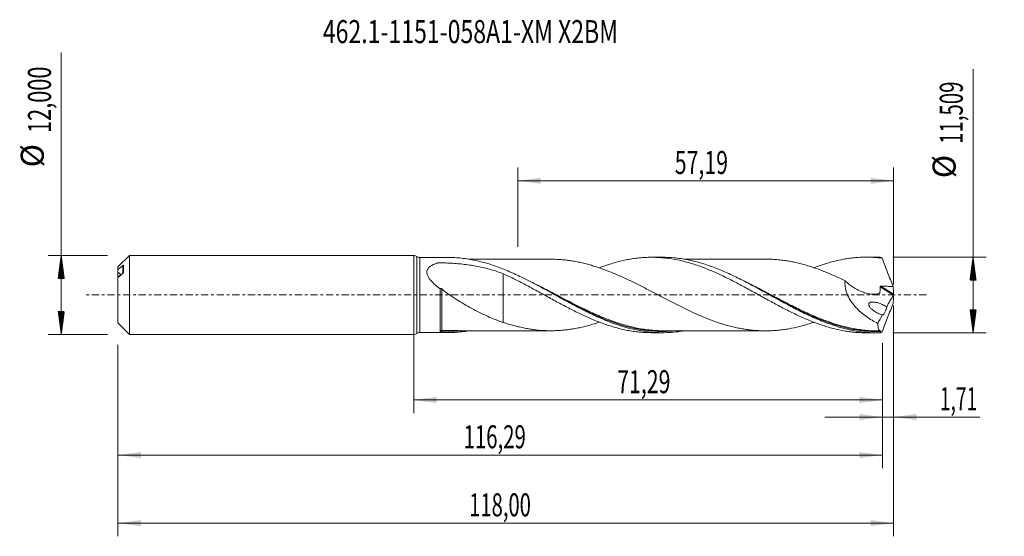
# Model space of a CAD drawing. Units: millimetres. Extents: x -60 to 90, y -37 to 42.
import ezdxf

# ---------------------------------------------------------------- set-up
doc = ezdxf.new("R2010")
doc.units = ezdxf.units.MM
doc.linetypes.add('CENTER', pattern=[47.5, 22, -8.5, 8.5, -8.5])
for name, color, linetype in [('1', 4, 'Continuous'), ('2', 7, 'Continuous'), ('SK1', 4, 'Continuous'), ('SK2', 7, 'Continuous'), ('SK4', 2, 'CENTER'), ('SK6', 5, 'Continuous')]:
    doc.layers.add(name, color=color, linetype=linetype)
doc.styles.add('iso_b_vert', font='simplex.shx')
doc.dimstyles.get("Standard").update_dxf_attribs({"dimtxt": 0.18, "dimasz": 0.18, "dimexe": 0.18, "dimexo": 0.0625, "dimgap": 0.09, "dimtad": 1, "dimzin": 0, "dimdsep": 52, "dimtxsty": 'Standard', "dimcen": 0.09, "dimadec": 0, "dimazin": 0, "dimtfac": 1, "dimtdec": 4, "dimtofl": 0, "dimtmove": 0, "dimatfit": 3, "dimfxl": 1, "dimtolj": 1, "dimtzin": 0, "dimarcsym": 0})

# ---------------------------------------------------------------- blocks, each defined once
blk = doc.blocks.new('_U0')
at = {"layer": 'SK2', "lineweight": 13}
for p, q in [((0, -1.5875), (0, -17.967898)), ((71.2886, -7.342), (71.2886, -17.967898)), ((0, -15.967898), (71.2886, -15.967898))]:
    blk.add_line(p, q, dxfattribs=at)
at = {"layer": 'SK2', "lineweight": 18}
for points in [[(0, -15.967898), (3.499998, -15.507115), (3.500002, -16.428682)], [(71.2886, -15.967898), (67.788602, -16.428682), (67.788598, -15.507115)]]:
    blk.add_solid(points, dxfattribs=at)
at = {"layer": 'SK2', "lineweight": 13, "insert": (30.944435, -14.935265), "char_height": 3.5, "attachment_point": 7, "line_spacing_factor": 1.084337, "style": 'iso_b_vert'}
blk.add_mtext('\\W0.6791;71,29', dxfattribs=at)
blk = doc.blocks.new('_U1')
at = {"layer": 'SK2', "lineweight": 13}
for p, q in [((73, -1.5875), (73, -36.692985)), ((-45, -7.5875), (-45, -36.692985)), ((-45, -34.692985), (73, -34.692985))]:
    blk.add_line(p, q, dxfattribs=at)
at = {"layer": 'SK2', "lineweight": 18}
for points in [[(-45, -34.692985), (-41.500002, -34.232202), (-41.499998, -35.153769)], [(73, -34.692985), (69.500002, -35.153769), (69.499998, -34.232202)]]:
    blk.add_solid(points, dxfattribs=at)
at = {"layer": 'SK2', "lineweight": 13, "insert": (8.429835, -33.660352), "char_height": 3.5, "attachment_point": 7, "line_spacing_factor": 1.084337, "style": 'iso_b_vert'}
blk.add_mtext('\\W0.6440;118,00', dxfattribs=at)
blk = doc.blocks.new('_U2')
at = {"layer": 'SK2', "lineweight": 13}
for p, q in [((15.81, 7.342), (15.81, 19.363619)), ((73, 1.5875), (73, 19.363619)), ((15.81, 17.363619), (73, 17.363619))]:
    blk.add_line(p, q, dxfattribs=at)
at = {"layer": 'SK2', "lineweight": 18}
for points in [[(15.81, 17.363619), (19.309998, 17.824403), (19.310002, 16.902835)], [(73, 17.363619), (69.500002, 16.902835), (69.499998, 17.824403)]]:
    blk.add_solid(points, dxfattribs=at)
at = {"layer": 'SK2', "lineweight": 13, "insert": (39.705135, 18.396253), "char_height": 3.5, "attachment_point": 7, "line_spacing_factor": 1.084337, "style": 'iso_b_vert'}
blk.add_mtext('\\W0.6791;57,19', dxfattribs=at)
blk = doc.blocks.new('_U3')
at = {"layer": 'SK2', "lineweight": 13}
for p, q in [((73, -1.5875), (73, -20.557003)), ((71.2886, -7.342), (71.2886, -20.557003)), ((62.5386, -18.557003), (86.121624, -18.557003))]:
    blk.add_line(p, q, dxfattribs=at)
at = {"layer": 'SK2', "lineweight": 18}
for points in [[(71.2886, -18.557003), (67.788602, -19.017787), (67.788598, -18.096219)], [(73, -18.557003), (76.499998, -18.096219), (76.500002, -19.017787)]]:
    blk.add_solid(points, dxfattribs=at)
at = {"layer": 'SK2', "lineweight": 13, "insert": (80.026726, -17.52437), "char_height": 3.5, "attachment_point": 7, "line_spacing_factor": 1.084337, "style": 'iso_b_vert'}
blk.add_mtext('\\W0.6132;1,71', dxfattribs=at)
blk = doc.blocks.new('_U4')
at = {"layer": 'SK2', "lineweight": 13}
for p, q in [((71.2886, -7.342), (71.2886, -26.343428)), ((-45, -7.5875), (-45, -26.343428)), ((-45, -24.343428), (71.2886, -24.343428))]:
    blk.add_line(p, q, dxfattribs=at)
at = {"layer": 'SK2', "lineweight": 18}
for points in [[(-45, -24.343428), (-41.500002, -23.882645), (-41.499998, -24.804212)], [(71.2886, -24.343428), (67.788602, -24.804212), (67.788598, -23.882645)]]:
    blk.add_solid(points, dxfattribs=at)
at = {"layer": 'SK2', "lineweight": 13, "insert": (7.574135, -23.310795), "char_height": 3.5, "attachment_point": 7, "line_spacing_factor": 1.084337, "style": 'iso_b_vert'}
blk.add_mtext('\\W0.6501;116,29', dxfattribs=at)

msp = doc.modelspace()

# ---------------------------------------------------------------- hatches: boundary and pattern name
at = {"layer": '2', "lineweight": 13}
h = msp.add_hatch(dxfattribs=at)
h.set_pattern_fill('ANSI31', color=256, scale=0.0062, style=0)
h.paths.add_polyline_path([(85.083, 5.755), (85.544, 2.254), (84.623, 2.254)])
h = msp.add_hatch(dxfattribs=at)
h.set_pattern_fill('ANSI31', color=256, scale=0.0062, style=0)
h.paths.add_polyline_path([(85.083, -5.755), (84.623, -2.255), (85.544, -2.255)])
at = {"layer": 'SK2', "lineweight": 13}
h = msp.add_hatch(dxfattribs=at)
h.set_pattern_fill('ANSI31', color=256, scale=0.0062, style=0)
h.paths.add_polyline_path([(-53.625, 6), (-53.164, 2.5), (-54.086, 2.5)])
h = msp.add_hatch(dxfattribs=at)
h.set_pattern_fill('ANSI31', color=256, scale=0.0062, style=0)
h.paths.add_polyline_path([(-53.625, -6), (-54.086, -2.5), (-53.164, -2.5)])

# ---------------------------------------------------------------- linework, layer by layer
at = {"layer": '1', "lineweight": 18}
for p, q in [((0, -6), (0, 6)), ((5.193, 5.713), (0.918, 5.711)), ((37.843, 5.734), (36.182, 5.733)), ((70.494, 5.754), (68.83, 5.753)), ((4, -5.656), (4, 0.913)), ((0.918, -5.711), (5.193, -5.713)), ((36.182, -5.733), (37.843, -5.734)), ((68.83, -5.753), (70.494, -5.754))]:
    msp.add_line(p, q, dxfattribs=at)
at = {"layer": '1', "lineweight": 13}
for p, q in [((0.459, 5.855), (0.459, -5.855)), ((0.918, 5.711), (0.918, -5.711)), ((70.926, 1.249), (72.964, -0.041)), ((71.061, 1.345), (72.989, 0.125))]:
    msp.add_line(p, q, dxfattribs=at)
at = {"layer": '1', "lineweight": 18}
for centre, start, end in [((0, 5.2), 54.99298, 90), ((0.918, 6.511), 234.99298, 270.03581), ((0, -5.2), 270, 305.00702), ((0.918, -6.511), 89.96419, 125.00702)]:
    msp.add_arc(centre, 0.8, start, end, dxfattribs=at)
at = {"layer": '1', "lineweight": 13}
for centre, major_axis, ratio, start_param, end_param in [((4.179, -5.504), (-0.0424, 0.0906), 0.467584, 0.1175376, 1.4522691), ((4.25, -5.491), (0.006, 0.0998), 0.466471, 0.1255532, 1.682766)]:
    msp.add_ellipse(centre, major_axis=major_axis, ratio=ratio, start_param=start_param, end_param=end_param, dxfattribs=at)
at = {"layer": '1', "lineweight": 18}
for points, knots in [([(4, 0.913), (3.728, 1.126), (3.463, 1.345), (3.086, 1.694), (2.963, 1.814), (2.729, 2.059), (2.618, 2.184), (2.412, 2.444), (2.319, 2.577), (2.201, 2.782), (2.165, 2.851), (2.102, 2.992), (2.075, 3.063), (2.032, 3.205), (2.017, 3.276), (2, 3.417), (1.998, 3.488), (2.008, 3.625), (2.021, 3.691), (2.06, 3.819), (2.086, 3.882), (2.152, 4), (2.19, 4.056), (2.277, 4.161), (2.326, 4.211), (2.483, 4.352), (2.602, 4.434), (2.857, 4.579), (2.995, 4.644), (3.28, 4.76), (3.429, 4.811), (3.6, 4.863), (3.619, 4.869), (3.657, 4.88), (3.678, 4.884), (3.72, 4.889), (3.741, 4.891), (3.785, 4.892), (3.807, 4.892), (3.916, 4.891), (4.004, 4.89), (4.266, 4.886), (4.44, 4.882), (4.964, 4.868), (5.312, 4.853), (6.007, 4.814), (6.353, 4.789), (7.041, 4.73), (7.382, 4.695), (8.399, 4.573), (9.069, 4.469), (10.391, 4.209), (11.045, 4.053), (12.34, 3.684), (12.983, 3.471), (13.617, 3.232)], [0, 0, 0, 0, 0.0625, 0.0625, 0.09375, 0.09375, 0.125, 0.125, 0.15625, 0.15625, 0.171875, 0.171875, 0.1875, 0.1875, 0.203125, 0.203125, 0.21875, 0.21875, 0.234375, 0.234375, 0.25, 0.25, 0.265625, 0.265625, 0.28125, 0.28125, 0.3125, 0.3125, 0.34375, 0.34375, 0.375, 0.375, 0.3789063, 0.3789063, 0.3828125, 0.3828125, 0.3867188, 0.3867188, 0.390625, 0.390625, 0.40625, 0.40625, 0.4375, 0.4375, 0.5, 0.5, 0.5625, 0.5625, 0.625, 0.625, 0.75, 0.75, 0.875, 0.875, 1, 1, 1, 1]), ([(41.08, -5.46), (40.956, -5.481), (40.831, -5.5), (40.357, -5.571), (40.007, -5.614), (38.958, -5.714), (38.26, -5.742), (37.21, -5.726), (36.86, -5.711), (36.16, -5.661), (35.81, -5.626), (35.112, -5.538), (34.762, -5.485), (34.063, -5.359), (33.713, -5.287), (31.961, -4.883), (30.582, -4.423), (28.507, -3.576), (27.814, -3.268), (26.768, -2.773), (26.418, -2.603), (25.717, -2.253), (25.368, -2.074), (24.319, -1.528), (23.621, -1.152), (22.57, -0.579), (22.219, -0.386), (21.521, -0.002), (21.174, 0.19), (19.438, 1.143), (18.061, 1.889), (16.322, 2.744), (15.974, 2.91), (15.449, 3.154), (15.273, 3.234), (14.923, 3.391), (14.748, 3.468), (13.876, 3.844), (13.183, 4.12), (11.106, 4.856), (9.727, 5.229), (7.978, 5.514), (7.627, 5.562), (6.927, 5.638), (6.577, 5.667), (5.885, 5.704), (5.542, 5.713), (5.199, 5.713)], [0, 0, 0, 0, 0.0103387, 0.0103387, 0.0394618, 0.0394618, 0.097708, 0.097708, 0.1268312, 0.1268312, 0.1559543, 0.1559543, 0.1850774, 0.1850774, 0.2142005, 0.2142005, 0.3306929, 0.3306929, 0.3889392, 0.3889392, 0.4180623, 0.4180623, 0.4471854, 0.4471854, 0.5054316, 0.5054316, 0.5345547, 0.5345547, 0.5636779, 0.5636779, 0.6801703, 0.6801703, 0.7092934, 0.7092934, 0.723855, 0.723855, 0.7384165, 0.7384165, 0.7966628, 0.7966628, 0.9131552, 0.9131552, 0.9422783, 0.9422783, 0.9714014, 0.9714014, 1, 1, 1, 1]), ([(21.239, 5.433), (21.211, 5.433), (21.005, 5.433), (20.644, 5.438), (20.141, 5.437), (19.489, 5.435), (18.651, 5.435), (17.631, 5.434), (16.591, 5.434), (15.607, 5.432), (14.643, 5.433), (13.527, 5.431), (12.237, 5.431), (10.809, 5.43), (9.539, 5.429), (8.741, 5.429), (8.407, 5.428)], [0, 0, 0, 0, 0.0065564, 0.0479557, 0.0873286, 0.1251795, 0.2002603, 0.2830115, 0.3632815, 0.4430113, 0.5126866, 0.5884584, 0.703504, 0.8137293, 0.9219006, 1, 1, 1, 1]), ([(60.848, -4.153), (60.809, -4.166), (60.77, -4.18), (60.188, -4.374), (59.643, -4.54), (58.559, -4.834), (58.017, -4.961), (57.204, -5.118), (56.933, -5.165), (56.389, -5.249), (56.117, -5.286), (55.574, -5.35), (55.303, -5.376), (54.761, -5.417), (54.49, -5.433), (53.948, -5.453), (53.677, -5.457), (53.134, -5.454), (52.862, -5.446), (52.319, -5.42), (52.048, -5.402), (51.507, -5.355), (51.237, -5.326), (50.698, -5.257), (50.429, -5.217), (49.892, -5.128), (49.623, -5.078), (49.087, -4.969), (48.818, -4.909), (48.281, -4.779), (48.013, -4.709), (47.476, -4.561), (47.207, -4.482), (46.668, -4.314), (46.398, -4.226), (45.858, -4.042), (45.587, -3.945), (45.044, -3.742), (44.772, -3.637), (44.228, -3.42), (43.957, -3.308), (43.415, -3.078), (43.144, -2.959), (42.602, -2.715), (42.33, -2.591), (41.787, -2.338), (41.515, -2.208), (40.971, -1.944), (40.7, -1.81), (40.157, -1.539), (39.886, -1.402), (39.343, -1.126), (39.072, -0.987), (38.53, -0.706), (38.259, -0.564), (37.715, -0.28), (37.443, -0.138), (36.899, 0.147), (36.628, 0.289), (35.815, 0.714), (35.273, 0.995), (34.458, 1.409), (34.187, 1.546), (33.643, 1.818), (33.371, 1.952), (32.828, 2.214), (32.557, 2.342), (32.015, 2.595), (31.744, 2.719), (31.202, 2.962), (30.93, 3.08), (30.387, 3.309), (30.114, 3.421), (29.571, 3.638), (29.301, 3.743), (28.761, 3.943), (28.491, 4.038), (27.952, 4.221), (27.683, 4.308), (27.146, 4.475), (26.878, 4.554), (26.341, 4.701), (26.073, 4.769), (25.536, 4.898), (25.267, 4.957), (24.73, 5.068), (24.46, 5.117), (23.921, 5.204), (23.65, 5.244), (23.109, 5.312), (22.837, 5.342), (22.294, 5.388), (22.022, 5.405), (21.581, 5.424), (21.413, 5.43), (21.244, 5.433)], [0, 0, 0, 0, 0.0029529, 0.0029529, 0.0439651, 0.0439651, 0.0849773, 0.0849773, 0.1054834, 0.1054834, 0.1259895, 0.1259895, 0.1464955, 0.1464955, 0.1670016, 0.1670016, 0.1875077, 0.1875077, 0.2080138, 0.2080138, 0.2285199, 0.2285199, 0.249026, 0.249026, 0.2695321, 0.2695321, 0.2900382, 0.2900382, 0.3105443, 0.3105443, 0.3310503, 0.3310503, 0.3515564, 0.3515564, 0.3720625, 0.3720625, 0.3925686, 0.3925686, 0.4130747, 0.4130747, 0.4335808, 0.4335808, 0.4540869, 0.4540869, 0.474593, 0.474593, 0.4950991, 0.4950991, 0.5156052, 0.5156052, 0.5361112, 0.5361112, 0.5566173, 0.5566173, 0.5771234, 0.5771234, 0.5976295, 0.5976295, 0.6181356, 0.6181356, 0.6591478, 0.6591478, 0.6796539, 0.6796539, 0.70016, 0.70016, 0.720666, 0.720666, 0.7411721, 0.7411721, 0.7616782, 0.7616782, 0.7821843, 0.7821843, 0.8026904, 0.8026904, 0.8231965, 0.8231965, 0.8437026, 0.8437026, 0.8642087, 0.8642087, 0.8847148, 0.8847148, 0.9052208, 0.9052208, 0.9257269, 0.9257269, 0.946233, 0.946233, 0.9667391, 0.9667391, 0.9872452, 0.9872452, 1, 1, 1, 1]), ([(28.196, 4.119), (28.438, 4.211), (28.68, 4.3), (29.222, 4.492), (29.522, 4.594), (30.421, 4.88), (31.019, 5.044), (31.914, 5.255), (32.212, 5.32), (32.809, 5.434), (33.108, 5.484), (33.707, 5.571), (34.007, 5.608), (34.606, 5.668), (34.907, 5.691), (35.512, 5.723), (35.815, 5.731), (36.418, 5.734), (36.718, 5.728), (37.318, 5.701), (37.617, 5.681), (38.216, 5.627), (38.514, 5.593), (39.408, 5.469), (40.006, 5.36), (40.903, 5.156), (41.201, 5.081), (41.801, 4.919), (42.102, 4.832), (42.706, 4.645), (43.009, 4.545), (43.612, 4.334), (43.912, 4.223), (44.513, 3.992), (44.813, 3.872), (45.411, 3.623), (45.709, 3.492), (46.604, 3.091), (47.201, 2.81), (48.096, 2.363), (48.395, 2.211), (48.995, 1.903), (49.296, 1.746), (49.898, 1.427), (50.2, 1.263), (50.805, 0.935), (51.107, 0.77), (51.711, 0.44), (52.013, 0.274), (52.615, -0.061), (52.916, -0.228), (53.52, -0.561), (53.824, -0.726), (54.428, -1.056), (54.73, -1.221), (55.634, -1.708), (56.238, -2.021), (57.143, -2.481), (57.445, -2.632), (58.049, -2.924), (58.351, -3.065), (58.951, -3.341), (59.25, -3.475), (59.848, -3.734), (60.147, -3.858), (60.744, -4.096), (61.043, -4.21), (61.639, -4.428), (61.937, -4.533), (62.534, -4.729), (62.834, -4.821), (63.434, -4.993), (63.733, -5.074), (64.335, -5.224), (64.638, -5.292), (65.243, -5.414), (65.545, -5.468), (66.147, -5.563), (66.448, -5.604), (67.051, -5.67), (67.353, -5.697), (67.957, -5.735), (68.259, -5.746), (68.648, -5.752), (68.735, -5.753), (68.823, -5.753)], [0, 0, 0, 0, 0.0177188, 0.0177188, 0.0398977, 0.0398977, 0.0842555, 0.0842555, 0.1064344, 0.1064344, 0.1286133, 0.1286133, 0.1507922, 0.1507922, 0.1729711, 0.1729711, 0.19515, 0.19515, 0.2173289, 0.2173289, 0.2395078, 0.2395078, 0.2616867, 0.2616867, 0.3060445, 0.3060445, 0.3282234, 0.3282234, 0.3504023, 0.3504023, 0.3725812, 0.3725812, 0.3947601, 0.3947601, 0.416939, 0.416939, 0.4391179, 0.4391179, 0.4834757, 0.4834757, 0.5056546, 0.5056546, 0.5278335, 0.5278335, 0.5500124, 0.5500124, 0.5721913, 0.5721913, 0.5943702, 0.5943702, 0.6165491, 0.6165491, 0.638728, 0.638728, 0.6609069, 0.6609069, 0.7052647, 0.7052647, 0.7274436, 0.7274436, 0.7496225, 0.7496225, 0.7718014, 0.7718014, 0.7939803, 0.7939803, 0.8161592, 0.8161592, 0.8383381, 0.8383381, 0.8605171, 0.8605171, 0.882696, 0.882696, 0.9048749, 0.9048749, 0.9270538, 0.9270538, 0.9492327, 0.9492327, 0.9714116, 0.9714116, 0.9935905, 0.9935905, 1, 1, 1, 1]), ([(70.967, -5.748), (70.618, -5.757), (70.269, -5.756), (69.57, -5.734), (69.22, -5.713), (68.173, -5.623), (67.476, -5.524), (66.43, -5.32), (66.081, -5.243), (65.382, -5.072), (65.033, -4.978), (63.986, -4.67), (63.29, -4.432), (62.242, -4.032), (61.892, -3.892), (61.194, -3.599), (60.845, -3.446), (60.148, -3.129), (59.8, -2.965), (59.102, -2.628), (58.752, -2.454), (57.703, -1.922), (57.007, -1.553), (55.96, -0.986), (55.611, -0.796), (54.912, -0.411), (54.563, -0.218), (53.516, 0.361), (52.819, 0.746), (51.772, 1.313), (51.421, 1.501), (50.723, 1.87), (50.374, 2.051), (49.328, 2.584), (48.631, 2.923), (47.231, 3.56), (46.537, 3.854), (44.462, 4.651), (43.087, 5.069), (41.349, 5.416), (41, 5.476), (40.3, 5.579), (39.951, 5.621), (38.998, 5.709), (38.394, 5.736), (37.789, 5.733)], [0, 0, 0, 0, 0.0315139, 0.0315139, 0.0630279, 0.0630279, 0.1260557, 0.1260557, 0.1575696, 0.1575696, 0.1890836, 0.1890836, 0.2521114, 0.2521114, 0.2836253, 0.2836253, 0.3151393, 0.3151393, 0.3466532, 0.3466532, 0.3781671, 0.3781671, 0.441195, 0.441195, 0.4727089, 0.4727089, 0.5042228, 0.5042228, 0.5672507, 0.5672507, 0.5987646, 0.5987646, 0.6302785, 0.6302785, 0.6933064, 0.6933064, 0.7563342, 0.7563342, 0.8823899, 0.8823899, 0.9139039, 0.9139039, 0.9454178, 0.9454178, 1, 1, 1, 1]), ([(53.742, 5.454), (53.675, 5.454), (53.429, 5.454), (53.039, 5.455), (52.581, 5.454), (52.156, 5.454), (51.697, 5.454), (51.163, 5.454), (50.592, 5.453), (50.006, 5.453), (49.406, 5.453), (48.755, 5.452), (48.084, 5.451), (47.46, 5.452), (46.912, 5.451), (46.423, 5.45), (45.919, 5.451), (45.359, 5.451), (44.726, 5.45), (44.04, 5.449), (43.395, 5.45), (42.822, 5.449), (42.288, 5.448), (41.731, 5.448), (41.313, 5.448), (41.093, 5.448), (41.067, 5.448)], [0, 0, 0, 0, 0.0158135, 0.0580329, 0.0941144, 0.1249775, 0.158143, 0.2029655, 0.2510482, 0.2932201, 0.3414786, 0.3929716, 0.4470618, 0.5000871, 0.5405438, 0.5766571, 0.6158029, 0.6596246, 0.709345, 0.7653689, 0.8217816, 0.8620221, 0.9012543, 0.9479434, 0.9937711, 1, 1, 1, 1]), ([(53.731, 5.454), (53.899, 5.452), (54.067, 5.448), (54.506, 5.432), (54.778, 5.416), (55.322, 5.375), (55.593, 5.348), (56.136, 5.284), (56.407, 5.246), (56.949, 5.162), (57.22, 5.115), (57.763, 5.01), (58.034, 4.952), (58.578, 4.824), (58.85, 4.755), (59.664, 4.534), (60.206, 4.368), (61.02, 4.096), (61.291, 4.001), (61.833, 3.802), (62.105, 3.698), (62.649, 3.483), (62.92, 3.372), (63.461, 3.144), (63.731, 3.027), (64.539, 2.667), (65.076, 2.417), (65.613, 2.158)], [0, 0, 0, 0, 0.0423422, 0.0423422, 0.1107463, 0.1107463, 0.1791504, 0.1791504, 0.2475546, 0.2475546, 0.3159587, 0.3159587, 0.3843628, 0.3843628, 0.452767, 0.452767, 0.5895752, 0.5895752, 0.6579793, 0.6579793, 0.7263835, 0.7263835, 0.7947876, 0.7947876, 0.8631917, 0.8631917, 1, 1, 1, 1]), ([(60.841, 4.131), (61.007, 4.195), (61.174, 4.258), (61.639, 4.428), (61.937, 4.533), (62.534, 4.729), (62.834, 4.821), (63.434, 4.993), (63.733, 5.074), (64.335, 5.224), (64.638, 5.292), (65.243, 5.414), (65.545, 5.468), (66.147, 5.563), (66.448, 5.604), (67.051, 5.67), (67.353, 5.697), (67.957, 5.735), (68.259, 5.746), (68.863, 5.755), (69.164, 5.753), (69.767, 5.733), (70.068, 5.715), (70.669, 5.667), (70.968, 5.635), (71.269, 5.596)], [0, 0, 0, 0, 0.0483611, 0.0483611, 0.1348738, 0.1348738, 0.2213864, 0.2213864, 0.307899, 0.307899, 0.3944116, 0.3944116, 0.4809243, 0.4809243, 0.5674369, 0.5674369, 0.6539495, 0.6539495, 0.7404621, 0.7404621, 0.8269748, 0.8269748, 0.9134874, 0.9134874, 1, 1, 1, 1]), ([(71.269, 5.596), (71.397, 5.235), (71.528, 4.874), (71.796, 4.152), (71.933, 3.792), (72.212, 3.074), (72.354, 2.714), (72.641, 2), (72.786, 1.644), (72.933, 1.29)], [0, 0, 0, 0, 0.25, 0.25, 0.5, 0.5, 0.75, 0.75, 1, 1, 1, 1]), ([(13.617, 3.232), (13.617, 3.097), (13.617, 2.949), (13.617, 2.673), (13.617, 2.551), (13.617, 2.294), (13.617, 2.159), (13.617, 1.741), (13.617, 1.444), (13.617, 0.818), (13.617, 0.488), (13.617, -0.032), (13.617, -0.209), (13.617, -0.478), (13.617, -0.568), (13.617, -0.705), (13.617, -0.762), (13.617, -0.819), (13.617, -0.842), (13.617, -0.854), (13.617, -0.89), (13.617, -0.915), (13.617, -0.95), (13.617, -0.962), (13.617, -0.985), (13.617, -0.996), (13.617, -1.031), (13.617, -1.054), (13.617, -1.122), (13.617, -1.168), (13.617, -1.305), (13.617, -1.395), (13.617, -1.664), (13.617, -1.84), (13.617, -2.358), (13.617, -2.687), (13.617, -3.15), (13.617, -3.3), (13.617, -3.59), (13.617, -3.73), (13.617, -3.97), (13.617, -4.072), (13.617, -4.169)], [0, 0, 0, 0, 0.0857469, 0.0857469, 0.1475088, 0.1475088, 0.2092708, 0.2092708, 0.3327947, 0.3327947, 0.4563186, 0.4563186, 0.5180805, 0.5180805, 0.5489615, 0.5489615, 0.564402, 0.5682621, 0.5682621, 0.5721222, 0.5721222, 0.5798425, 0.5798425, 0.5837026, 0.5837026, 0.5875627, 0.5875627, 0.595283, 0.595283, 0.6107235, 0.6107235, 0.6416044, 0.6416044, 0.7033664, 0.7033664, 0.8268903, 0.8268903, 0.8886522, 0.8886522, 0.9504142, 0.9504142, 1, 1, 1, 1]), ([(13.617, 3.232), (14.221, 2.955), (14.824, 2.668), (15.724, 2.218), (16.022, 2.064), (16.62, 1.754), (16.919, 1.597), (17.517, 1.28), (17.815, 1.119), (18.412, 0.793), (18.711, 0.629), (19.311, 0.301), (19.611, 0.137), (20.213, -0.194), (20.514, -0.361), (21.119, -0.694), (21.421, -0.858), (22.024, -1.184), (22.325, -1.345), (22.923, -1.665), (23.222, -1.823), (23.82, -2.131), (24.119, -2.283), (24.717, -2.58), (25.015, -2.727), (25.611, -3.013), (25.911, -3.151), (26.51, -3.421), (26.81, -3.552), (27.411, -3.807), (27.711, -3.93), (28.316, -4.166), (28.619, -4.278), (29.222, -4.492), (29.522, -4.594), (30.421, -4.88), (31.019, -5.044), (31.914, -5.255), (32.212, -5.32), (32.809, -5.434), (33.108, -5.484), (33.707, -5.571), (34.007, -5.608), (34.606, -5.668), (34.907, -5.691), (35.512, -5.723), (35.815, -5.731), (36.128, -5.732), (36.139, -5.732), (36.151, -5.733)], [0, 0, 0, 0, 0.0798786, 0.0798786, 0.1198179, 0.1198179, 0.1597572, 0.1597572, 0.1996965, 0.1996965, 0.2396357, 0.2396357, 0.279575, 0.279575, 0.3195143, 0.3195143, 0.3594536, 0.3594536, 0.3993929, 0.3993929, 0.4393322, 0.4393322, 0.4792715, 0.4792715, 0.5192108, 0.5192108, 0.5591501, 0.5591501, 0.5990894, 0.5990894, 0.6390287, 0.6390287, 0.6789679, 0.6789679, 0.7189072, 0.7189072, 0.7987858, 0.7987858, 0.8387251, 0.8387251, 0.8786644, 0.8786644, 0.9186037, 0.9186037, 0.958543, 0.958543, 0.9984823, 0.9984823, 1, 1, 1, 1]), ([(65.613, 2.158), (65.593, 1.985), (65.587, 1.807), (65.597, 1.533), (65.604, 1.44), (65.625, 1.255), (65.639, 1.163), (65.689, 0.887), (65.735, 0.704), (65.821, 0.432), (65.853, 0.341), (65.921, 0.162), (65.957, 0.073), (66.15, -0.362), (66.338, -0.691), (66.765, -1.318), (66.998, -1.608), (67.49, -2.149), (67.75, -2.4), (68.294, -2.871), (68.572, -3.087), (69.137, -3.488), (69.425, -3.672), (70.009, -4.013), (70.305, -4.169), (70.605, -4.313)], [0, 0, 0, 0, 0.0625, 0.0625, 0.09375, 0.09375, 0.125, 0.125, 0.1875, 0.1875, 0.21875, 0.21875, 0.25, 0.25, 0.375, 0.375, 0.5, 0.5, 0.625, 0.625, 0.75, 0.75, 0.875, 0.875, 1, 1, 1, 1]), ([(65.613, 2.158), (65.838, 1.948), (66.07, 1.75), (66.428, 1.475), (66.549, 1.386), (66.795, 1.216), (66.92, 1.135), (67.299, 0.902), (67.553, 0.765), (68.066, 0.526), (68.325, 0.424), (68.717, 0.301), (68.848, 0.265), (69.112, 0.205), (69.245, 0.18), (69.643, 0.123), (69.904, 0.11), (70.291, 0.135), (70.419, 0.151), (70.606, 0.188), (70.668, 0.202), (70.76, 0.227), (70.791, 0.235), (70.836, 0.249), (70.851, 0.253), (70.878, 0.27), (70.89, 0.283), (70.899, 0.309), (70.901, 0.318), (70.903, 0.338), (70.904, 0.347), (70.907, 0.376), (70.913, 0.434), (70.918, 0.493), (70.927, 0.61), (70.931, 0.689), (70.937, 0.928), (70.934, 1.089), (70.926, 1.249)], [0, 0, 0, 0, 0.125, 0.125, 0.1875, 0.1875, 0.25, 0.25, 0.375, 0.375, 0.5, 0.5, 0.5625, 0.5625, 0.625, 0.625, 0.75, 0.75, 0.8125, 0.8125, 0.84375, 0.84375, 0.859375, 0.859375, 0.8671875, 0.8671875, 0.875, 0.875, 0.8789062, 0.8789062, 0.8828125, 0.8828125, 0.890625, 0.90625, 0.90625, 0.9375, 0.9375, 1, 1, 1, 1]), ([(4, 0.937), (4, 0.955), (4.005, 0.972), (4.027, 0.996), (4.046, 1.003), (4.097, 1), (4.129, 0.989), (4.192, 0.955), (4.223, 0.934), (4.251, 0.91)], [0, 0, 0, 0, 0.25, 0.25, 0.5, 0.5, 0.75, 0.75, 1, 1, 1, 1]), ([(4.251, 0.91), (4.605, 0.622), (4.971, 0.351), (5.533, -0.041), (5.722, -0.17), (6.104, -0.423), (6.296, -0.547), (6.876, -0.914), (7.264, -1.15), (8.042, -1.607), (8.432, -1.829), (9.215, -2.256), (9.608, -2.462), (10.398, -2.858), (10.795, -3.048), (11.595, -3.407), (11.996, -3.576), (12.803, -3.892), (13.208, -4.037), (13.617, -4.169)], [0, 0, 0, 0, 0.125, 0.125, 0.1875, 0.1875, 0.25, 0.25, 0.375, 0.375, 0.5, 0.5, 0.625, 0.625, 0.75, 0.75, 0.875, 0.875, 1, 1, 1, 1]), ([(21.515, 0.002), (22.713, -0.636), (23.9, -1.269), (25.785, -2.214), (26.48, -2.551), (27.354, -2.949), (27.529, -3.028), (27.879, -3.183), (28.055, -3.259), (28.581, -3.483), (28.93, -3.626), (29.479, -3.841), (29.679, -3.917), (29.879, -3.991)], [0, 0, 0, 0, 0.4288567, 0.4288567, 0.6784824, 0.6784824, 0.7408889, 0.7408889, 0.8032953, 0.8032953, 0.9281081, 0.9281081, 1, 1, 1, 1]), ([(70.926, 1.249), (70.926, 1.264), (70.929, 1.28), (70.944, 1.307), (70.957, 1.318), (70.984, 1.334), (70.999, 1.339), (71.03, 1.345), (71.046, 1.346), (71.061, 1.345)], [0, 0, 0, 0, 0.25, 0.25, 0.5, 0.5, 0.75, 0.75, 1, 1, 1, 1]), ([(71.061, 1.345), (71.373, 1.336), (71.686, 1.325), (72.309, 1.306), (72.621, 1.297), (72.933, 1.29)], [0, 0, 0, 0, 0.5, 0.5, 1, 1, 1, 1]), ([(73, 0.048), (72.996, 0.033), (72.991, 0.017), (72.979, -0.014), (72.972, -0.029), (72.964, -0.041)], [0, 0, 0, 0, 0.5, 0.5, 1, 1, 1, 1]), ([(54.169, 0), (54.228, -0.032), (54.288, -0.064), (54.523, -0.189), (54.698, -0.283), (55.048, -0.47), (55.223, -0.563), (55.747, -0.841), (56.095, -1.025), (57.136, -1.569), (57.828, -1.922), (59.212, -2.598), (59.904, -2.922), (60.947, -3.377), (61.295, -3.523), (61.85, -3.746), (62.055, -3.827), (62.26, -3.905)], [0, 0, 0, 0, 0.0219211, 0.0219211, 0.0863948, 0.0863948, 0.1508685, 0.1508685, 0.2798159, 0.2798159, 0.5377107, 0.5377107, 0.7956055, 0.7956055, 0.9245529, 0.9245529, 1, 1, 1, 1]), ([(71.263, -3.03), (71.152, -2.997), (71.042, -2.959), (70.821, -2.874), (70.711, -2.826), (70.492, -2.721), (70.384, -2.664), (70.17, -2.54), (70.065, -2.473), (69.858, -2.325), (69.756, -2.244), (69.611, -2.111), (69.563, -2.064), (69.473, -1.967), (69.429, -1.915), (69.349, -1.806), (69.311, -1.747), (69.265, -1.653), (69.251, -1.62), (69.229, -1.555), (69.221, -1.521), (69.211, -1.454), (69.211, -1.42), (69.219, -1.357), (69.227, -1.327), (69.252, -1.273), (69.268, -1.249), (69.305, -1.208), (69.326, -1.19), (69.392, -1.144), (69.44, -1.124), (69.542, -1.093), (69.595, -1.083), (69.755, -1.065), (69.864, -1.066), (70.085, -1.086), (70.196, -1.104), (70.417, -1.15), (70.527, -1.178), (70.856, -1.276), (71.075, -1.357), (71.401, -1.502), (71.51, -1.554), (71.726, -1.667), (71.833, -1.726), (71.938, -1.791)], [0, 0, 0, 0, 0.0625, 0.0625, 0.125, 0.125, 0.1875, 0.1875, 0.25, 0.25, 0.3125, 0.3125, 0.34375, 0.34375, 0.375, 0.375, 0.40625, 0.40625, 0.421875, 0.421875, 0.4375, 0.4375, 0.453125, 0.453125, 0.46875, 0.46875, 0.484375, 0.484375, 0.5, 0.5, 0.53125, 0.53125, 0.5625, 0.5625, 0.625, 0.625, 0.6875, 0.6875, 0.75, 0.75, 0.875, 0.875, 0.9375, 0.9375, 1, 1, 1, 1]), ([(71.269, -5.596), (71.397, -5.235), (71.528, -4.873), (71.796, -4.152), (71.933, -3.792), (72.212, -3.074), (72.354, -2.715), (72.641, -2), (72.786, -1.644), (72.933, -1.29)], [0, 0, 0, 0, 0.25, 0.25, 0.5, 0.5, 0.75, 0.75, 1, 1, 1, 1]), ([(71.938, -1.791), (71.934, -1.826), (71.929, -1.863), (71.914, -1.941), (71.905, -1.981), (71.884, -2.064), (71.872, -2.107), (71.846, -2.193), (71.832, -2.236), (71.786, -2.365), (71.752, -2.447), (71.681, -2.602), (71.645, -2.672), (71.573, -2.798), (71.537, -2.853), (71.469, -2.943), (71.437, -2.978), (71.376, -3.03), (71.349, -3.045), (71.313, -3.052), (71.301, -3.052), (71.28, -3.045), (71.271, -3.039), (71.263, -3.03)], [0, 0, 0, 0, 0.0625, 0.0625, 0.125, 0.125, 0.1875, 0.1875, 0.25, 0.25, 0.375, 0.375, 0.5, 0.5, 0.625, 0.625, 0.75, 0.75, 0.875, 0.875, 0.9375, 0.9375, 1, 1, 1, 1]), ([(13.617, -4.169), (14.161, -4.352), (14.705, -4.517), (15.518, -4.735), (15.789, -4.804), (16.332, -4.93), (16.603, -4.989), (17.147, -5.095), (17.42, -5.143), (17.963, -5.228), (18.235, -5.265), (19.049, -5.362), (19.592, -5.403), (20.406, -5.434), (20.677, -5.439), (21.221, -5.435), (21.493, -5.428), (22.036, -5.404), (22.306, -5.387), (22.846, -5.341), (23.115, -5.311), (23.654, -5.243), (23.922, -5.204), (24.46, -5.117), (24.728, -5.068), (25.265, -4.958), (25.534, -4.898), (26.071, -4.769), (26.34, -4.701), (26.879, -4.554), (27.148, -4.474), (27.675, -4.31), (27.933, -4.227), (28.191, -4.14)], [0, 0, 0, 0, 0.1114144, 0.1114144, 0.1671216, 0.1671216, 0.2228288, 0.2228288, 0.278536, 0.278536, 0.3342432, 0.3342432, 0.4456576, 0.4456576, 0.5013648, 0.5013648, 0.557072, 0.557072, 0.6127792, 0.6127792, 0.6684864, 0.6684864, 0.7241936, 0.7241936, 0.7799009, 0.7799009, 0.8356081, 0.8356081, 0.8913153, 0.8913153, 0.9470225, 0.9470225, 1, 1, 1, 1]), ([(38.027, -5.446), (37.907, -5.446), (37.788, -5.444), (36.966, -5.428), (36.266, -5.376), (35.214, -5.245), (34.864, -5.192), (34.166, -5.07), (33.818, -5), (32.815, -4.775), (32.161, -4.599), (31.507, -4.397)], [0, 0, 0, 0, 0.0547387, 0.0547387, 0.3757655, 0.3757655, 0.5362789, 0.5362789, 0.6967923, 0.6967923, 1, 1, 1, 1]), ([(71.054, -5.464), (70.703, -5.47), (70.353, -5.466), (69.652, -5.441), (69.302, -5.419), (68.256, -5.326), (67.562, -5.228), (65.917, -4.915), (64.966, -4.669), (64.009, -4.367)], [0, 0, 0, 0, 0.1480163, 0.1480163, 0.2960327, 0.2960327, 0.5920653, 0.5920653, 1, 1, 1, 1]), ([(70.605, -4.313), (70.604, -4.51), (70.613, -4.682), (70.64, -4.905), (70.652, -4.974), (70.68, -5.098), (70.696, -5.154), (70.752, -5.3), (70.798, -5.37), (70.883, -5.435), (70.914, -5.451), (70.961, -5.463), (70.975, -5.465), (70.99, -5.466)], [0, 0, 0, 0, 0.2694961, 0.2694961, 0.4042441, 0.4042441, 0.5389922, 0.5389922, 0.8084883, 0.8084883, 0.9432363, 0.9432363, 1, 1, 1, 1]), ([(4, -5.619), (4, -5.58), (4.012, -5.539), (4.045, -5.487), (4.059, -5.47), (4.092, -5.44), (4.111, -5.427), (4.132, -5.417)], [0, 0, 0, 0, 0.5, 0.5, 0.75, 0.75, 1, 1, 1, 1]), ([(4.13, -5.683), (4.11, -5.682), (4.092, -5.68), (4.06, -5.677), (4.046, -5.675), (4.012, -5.668), (4, -5.662), (4, -5.656)], [0, 0, 0, 0, 0.25, 0.25, 0.5, 0.5, 1, 1, 1, 1]), ([(8.418, -5.442), (8.386, -5.448), (8.353, -5.453), (7.972, -5.515), (7.621, -5.563), (6.922, -5.639), (6.574, -5.667), (5.527, -5.723), (4.83, -5.722), (4.13, -5.683)], [0, 0, 0, 0, 0.0224829, 0.0224829, 0.2668622, 0.2668622, 0.5112414, 0.5112414, 1, 1, 1, 1]), ([(5.355, -5.426), (5.338, -5.426), (5.321, -5.426), (4.952, -5.424), (4.601, -5.412), (4.25, -5.392)], [0, 0, 0, 0, 0.0467194, 0.0467194, 1, 1, 1, 1]), ([(5.294, -5.426), (5.486, -5.424), (5.77, -5.423), (6.266, -5.421), (6.719, -5.427), (7.272, -5.427), (7.834, -5.428), (8.518, -5.429), (9.314, -5.429), (10.315, -5.43), (11.373, -5.43), (12.534, -5.431), (13.704, -5.431), (14.906, -5.433), (16.153, -5.433), (17.401, -5.434), (18.417, -5.435), (19.153, -5.436), (19.644, -5.436), (20.137, -5.437), (20.608, -5.438), (20.912, -5.434), (21.055, -5.433)], [0, 0, 0, 0, 0.0397023, 0.0569386, 0.093299, 0.1285077, 0.1631898, 0.1995358, 0.2581705, 0.3140446, 0.3893517, 0.4587058, 0.5340325, 0.6109992, 0.6866241, 0.7702634, 0.8475208, 0.8791084, 0.9097677, 0.9405497, 0.9725699, 1, 1, 1, 1]), ([(21.144, -5.433), (21.147, -5.433), (21.178, -5.433), (21.21, -5.433), (21.238, -5.433)], [0, 0, 0, 0, 0.0840119, 1, 1, 1, 1]), ([(37.972, -5.446), (38.16, -5.444), (38.508, -5.442), (39.056, -5.444), (39.549, -5.447), (40.07, -5.447), (40.586, -5.448), (41.135, -5.448), (41.748, -5.448), (42.425, -5.448), (43.111, -5.449), (43.781, -5.45), (44.466, -5.449), (45.199, -5.45), (45.946, -5.45), (46.678, -5.451), (47.408, -5.452), (48.194, -5.451), (48.983, -5.453), (49.819, -5.453), (50.497, -5.452), (51.058, -5.454), (51.42, -5.454), (51.769, -5.454), (52.151, -5.454), (52.631, -5.454), (53.098, -5.455), (53.417, -5.455), (53.529, -5.455)], [0, 0, 0, 0, 0.0392036, 0.0711345, 0.1033426, 0.1370918, 0.1713713, 0.2026327, 0.2426048, 0.2892202, 0.3327129, 0.3744254, 0.4180547, 0.4648131, 0.515222, 0.5618617, 0.6056682, 0.6555701, 0.7130132, 0.7572411, 0.8164275, 0.8432564, 0.8651821, 0.8860485, 0.9102934, 0.9385949, 0.9784589, 1, 1, 1, 1]), ([(71.054, -5.464), (71.057, -5.463), (71.06, -5.464), (71.064, -5.471), (71.065, -5.477), (71.064, -5.494), (71.062, -5.505), (71.055, -5.531), (71.05, -5.545), (71.045, -5.558)], [0, 0, 0, 0, 0.25, 0.25, 0.5, 0.5, 0.75, 0.75, 1, 1, 1, 1])]:
    msp.add_open_spline(points, degree=3, knots=knots, dxfattribs=at)
for points, degree in [([(70.967, 5.748), (70.808, 5.752), (70.65, 5.754), (70.491, 5.754)], 3), ([(71.269, 5.596), (71.157, 5.68), (71.057, 5.732), (70.967, 5.748)], 3), ([(4, 0.913), (4, 0.921), (4, 0.929), (4, 0.937)], 3), ([(54.168, 0), (54.167, 0)], 1), ([(72.933, 1.29), (72.959, 0.901), (72.978, 0.513), (72.989, 0.125)], 3), ([(72.989, 0.125), (72.99, 0.103), (72.994, 0.076), (73, 0.048)], 3), ([(73, 0.048), (73, 0.016), (73, -0.016), (73, -0.048)], 3), ([(72.964, -0.041), (72.613, -0.616), (72.271, -1.199), (71.938, -1.791)], 3), ([(72.933, -1.29), (72.959, -0.901), (72.978, -0.513), (72.989, -0.125)], 3), ([(72.989, -0.125), (72.99, -0.103), (72.994, -0.076), (73, -0.048)], 3), ([(71.263, -3.03), (71.039, -3.453), (70.819, -3.881), (70.605, -4.313)], 3), ([(70.683, -5.466), (70.993, -5.466)], 1), ([(71.045, -5.558), (71.019, -5.622), (70.993, -5.685), (70.967, -5.748)], 3), ([(71.269, -5.596), (71.157, -5.68), (71.057, -5.732), (70.967, -5.748)], 3)]:
    msp.add_open_spline(points, degree=degree, dxfattribs=at)
at = {"layer": '1', "lineweight": 13}
for points, knots in [([(31.507, -4.397), (30.777, -4.171), (30.046, -3.913), (28.963, -3.489), (28.614, -3.347), (28.089, -3.124), (27.913, -3.049), (27.563, -2.895), (27.388, -2.817), (26.514, -2.422), (25.82, -2.089), (23.741, -1.058), (22.36, -0.327), (20.611, 0.585), (20.26, 0.767), (19.56, 1.128), (19.212, 1.305), (18.508, 1.659), (18.154, 1.835), (17.799, 2.007)], [0, 0, 0, 0, 0.160741, 0.160741, 0.236885, 0.236885, 0.274957, 0.274957, 0.313029, 0.313029, 0.465317, 0.465317, 0.769893, 0.769893, 0.846037, 0.846037, 0.922181, 0.922181, 1, 1, 1, 1]), ([(64.009, -4.367), (63.577, -4.231), (63.144, -4.082), (62.36, -3.796), (62.009, -3.66), (61.31, -3.379), (60.962, -3.233), (59.92, -2.781), (59.228, -2.46), (57.845, -1.791), (57.153, -1.442), (56.112, -0.906), (55.764, -0.725), (55.241, -0.451), (55.066, -0.36), (54.716, -0.176), (54.541, -0.084), (53.666, 0.375), (52.97, 0.74), (51.652, 1.418), (51.029, 1.732), (50.405, 2.036)], [0, 0, 0, 0, 0.0953468, 0.0953468, 0.1719928, 0.1719928, 0.2486389, 0.2486389, 0.4019309, 0.4019309, 0.555223, 0.555223, 0.6318691, 0.6318691, 0.6701921, 0.6701921, 0.7085151, 0.7085151, 0.8618072, 0.8618072, 1, 1, 1, 1]), ([(4.25, -5.392), (4.25, -5.35), (4.25, -5.272), (4.251, -5.1), (4.251, -5.034), (4.251, -4.885), (4.251, -4.72), (4.251, -4.522), (4.251, -4.308), (4.251, -4.192), (4.251, -3.827), (4.251, -3.559), (4.251, -3.119), (4.251, -2.966), (4.251, -2.649), (4.251, -2.486), (4.251, -2.151), (4.251, -1.979), (4.251, -1.632), (4.251, -1.28), (4.251, -0.919), (4.251, -0.554), (4.251, -0.368), (4.251, 0.183), (4.251, 0.548), (4.251, 0.91)], [0, 0, 0, 0, 0.125, 0.125, 0.1875, 0.1875, 0.25, 0.3125, 0.3125, 0.375, 0.375, 0.5, 0.5, 0.5625, 0.5625, 0.625, 0.625, 0.6875, 0.6875, 0.75, 0.8125, 0.8125, 0.875, 0.875, 1, 1, 1, 1]), ([(29.879, -3.991), (31.068, -4.432), (32.25, -4.791), (33.787, -5.129), (34.136, -5.197), (34.834, -5.315), (35.184, -5.366), (36.238, -5.49), (36.938, -5.536), (37.991, -5.548), (38.342, -5.542), (39.044, -5.512), (39.395, -5.488), (39.747, -5.454), (39.748, -5.454), (39.749, -5.453)], [0, 0, 0, 0, 0.3632123, 0.3632123, 0.4692906, 0.4692906, 0.5753688, 0.5753688, 0.7875253, 0.7875253, 0.8936036, 0.8936036, 0.9996818, 0.9996818, 1, 1, 1, 1]), ([(62.26, -3.905), (62.406, -3.961), (62.551, -4.015), (64.094, -4.578), (65.474, -4.972), (67.55, -5.354), (68.244, -5.447), (69.291, -5.531), (69.642, -5.55), (70.344, -5.568), (70.694, -5.568), (71.045, -5.558)], [0, 0, 0, 0, 0.0493053, 0.0493053, 0.5246526, 0.5246526, 0.7623263, 0.7623263, 0.8811632, 0.8811632, 1, 1, 1, 1]), ([(4, -5.619), (4, -5.598), (4.012, -5.577), (4.045, -5.55), (4.059, -5.541), (4.092, -5.525), (4.111, -5.519), (4.132, -5.513)], [0, 0, 0, 0, 0.5, 0.5, 0.75, 0.75, 1, 1, 1, 1]), ([(4.203, -5.499), (4.555, -5.517), (4.906, -5.526), (5.609, -5.524), (5.959, -5.514), (6.599, -5.477), (6.889, -5.455), (7.179, -5.425)], [0, 0, 0, 0, 0.3529863, 0.3529863, 0.7059727, 0.7059727, 1, 1, 1, 1])]:
    msp.add_open_spline(points, degree=3, knots=knots, dxfattribs=at)
for points in [[(4.13, -5.683), (4.13, -5.626), (4.131, -5.57), (4.132, -5.513)], [(4.132, -5.417), (4.169, -5.398), (4.209, -5.39), (4.25, -5.392)], [(4.132, -5.513), (4.155, -5.503), (4.179, -5.498), (4.203, -5.499)]]:
    msp.add_open_spline(points, degree=3, dxfattribs=at)
at = {"layer": '2', "lineweight": 13}
for p, q in [((85.083, -5.755), (85.083, 34.33)), ((72.876, 5.755), (87.083, 5.755)), ((72.876, -5.755), (87.083, -5.755))]:
    msp.add_line(p, q, dxfattribs=at)
at = {"layer": 'SK1', "lineweight": 18}
for p, q in [((-43.255, 6), (-45, 4.255)), ((-43.255, 6), (-43.255, -6)), ((0, 6), (-43.255, 6)), ((0, -6), (0, 6)), ((-44.15, 3.416), (-44.15, 4.52)), ((-45, 4.255), (-45, 3.88)), ((-45, 3.88), (-45, 3.419)), ((-45, 2.766), (-45, 2.653)), ((-45, 2.653), (-45, -4.255)), ((-45, -4.255), (-43.255, -6)), ((-43.255, -6), (0, -6))]:
    msp.add_line(p, q, dxfattribs=at)
at = {"layer": 'SK1', "lineweight": 13}
msp.add_line((-44.25, 4.486), (-44.25, 3.259), dxfattribs=at)
at = {"layer": 'SK1', "lineweight": 18}
for points, knots in [([(-44.15, 4.52), (-44.15, 4.528), (-44.154, 4.532), (-44.167, 4.534), (-44.176, 4.532), (-44.204, 4.52), (-44.227, 4.505), (-44.25, 4.486)], [0, 0, 0, 0, 0.25, 0.25, 0.5, 0.5, 1, 1, 1, 1]), ([(-45, 3.419), (-45, 3.391), (-45, 3.354), (-45, 3.267), (-45, 3.216), (-45, 3.101), (-45, 3.04), (-45, 2.94), (-45, 2.906), (-45, 2.837), (-45, 2.802), (-45, 2.766)], [0, 0, 0, 0, 0.25, 0.25, 0.5, 0.5, 0.75, 0.75, 0.875, 0.875, 1, 1, 1, 1]), ([(-45, 2.766), (-44.959, 2.785), (-44.918, 2.805), (-44.841, 2.848), (-44.805, 2.871), (-44.737, 2.925), (-44.706, 2.954), (-44.672, 3.004), (-44.663, 3.021), (-44.65, 3.057), (-44.646, 3.076), (-44.645, 3.113), (-44.648, 3.132), (-44.66, 3.169), (-44.669, 3.186), (-44.702, 3.237), (-44.732, 3.266), (-44.801, 3.318), (-44.838, 3.341), (-44.917, 3.383), (-44.958, 3.402), (-45, 3.419)], [0, 0, 0, 0, 0.125, 0.125, 0.25, 0.25, 0.375, 0.375, 0.4375, 0.4375, 0.5, 0.5, 0.5625, 0.5625, 0.625, 0.625, 0.75, 0.75, 0.875, 0.875, 1, 1, 1, 1]), ([(-44.25, 3.259), (-44.227, 3.278), (-44.204, 3.303), (-44.176, 3.344), (-44.167, 3.359), (-44.154, 3.388), (-44.15, 3.404), (-44.15, 3.416)], [0, 0, 0, 0, 0.5, 0.5, 0.75, 0.75, 1, 1, 1, 1])]:
    msp.add_open_spline(points, degree=3, knots=knots, dxfattribs=at)
for points in [[(-44.25, 4.486), (-44.5, 4.284), (-44.751, 4.082), (-45, 3.88)], [(-45, 2.653), (-44.751, 2.855), (-44.5, 3.058), (-44.25, 3.259)]]:
    msp.add_open_spline(points, degree=3, dxfattribs=at)
at = {"layer": 'SK2', "lineweight": 13}
for p, q in [((-53.625, -6), (-53.625, 36.857)), ((-46.587, 6), (-55.625, 6)), ((-46.587, -6), (-55.625, -6))]:
    msp.add_line(p, q, dxfattribs=at)
at = {"layer": 'SK4', "lineweight": 18, "ltscale": 0.05}
msp.add_line((78, 0), (-50, 0), dxfattribs=at)

# ---------------------------------------------------------------- texts
at = {"layer": '2', "lineweight": 18, "char_height": 3.5, "attachment_point": 7, "rotation": 90, "line_spacing_factor": 1.084337, "style": 'iso_b_vert'}
for s, insert in [('\\W0.6501;11,509', (83.519, 22.979)), ('%%c', (83.519, 17.757))]:
    msp.add_mtext(s, dxfattribs=dict(at, insert=insert))
at = {"layer": 'SK2', "lineweight": 18, "char_height": 3.5, "attachment_point": 7, "rotation": 90, "line_spacing_factor": 1.084337, "style": 'iso_b_vert'}
for s, insert in [('\\W0.6930;12,000', (-55.19, 24.632)), ('%%c', (-55.19, 19.409))]:
    msp.add_mtext(s, dxfattribs=dict(at, insert=insert))
at = {"layer": 'SK6', "lineweight": 13, "insert": (-13.833, 38.295), "char_height": 3.5, "attachment_point": 7, "line_spacing_factor": 1.084337, "style": 'iso_b_vert'}
msp.add_mtext('\\W0.7349;462.1-1151-058A1-XM X2BM', dxfattribs=at)

# ---------------------------------------------------------------- dimensions: what is measured, and where the dimension line sits
at = {"layer": 'SK2', "lineweight": 13}
for base, p1, p2, picture, middle in [((73, 17.364), (15.81, 5.755), (73, 0), '_U2', (44.405, 17.364)), ((73, -34.693), (-45, -6), (73, 0), '_U1', (14, -34.693)), ((71.289, -15.968), (0, 0), (71.289, -5.755), '_U0', (35.644, -15.968)), ((71.289, -18.557), (73, 0), (71.289, -5.755), '_U3', (89.833, -18.557)), ((71.289, -24.343), (-45, -6), (71.289, -5.755), '_U4', (13.144, -24.343))]:
    dim = msp.add_linear_dim(base=base, p1=p1, p2=p2, dimstyle='Standard', override={"dimtxt": 3.5, "dimasz": 3.5, "dimexe": 2, "dimexo": 1.5875, "dimgap": 1.75, "dimtad": 1, "dimtih": 1, "dimtoh": 0, "dimdec": 2, "dimlfac": 1, "dimdsep": 44, "dimlunit": 2, "dimpost": '<>', "dimtxsty": 'iso_b_vert', "dimsah": 1, "dimse1": 0, "dimse2": 0, "dimsd1": 0, "dimsd2": 0, "dimclrd": 35, "dimclre": 35, "dimclrt": 35, "dimtol": 0, "dimtm": -0.1, "dimtfac": 1, "dimtdec": 2, "dimtofl": 1, "dimtmove": 0, "dimlwd": 13, "dimlwe": 13}, dxfattribs=at)
    dim.commit()
    dim.dimension.update_dxf_attribs({"geometry": picture, "text_midpoint": middle})

doc.saveas('drawing.dxf')
